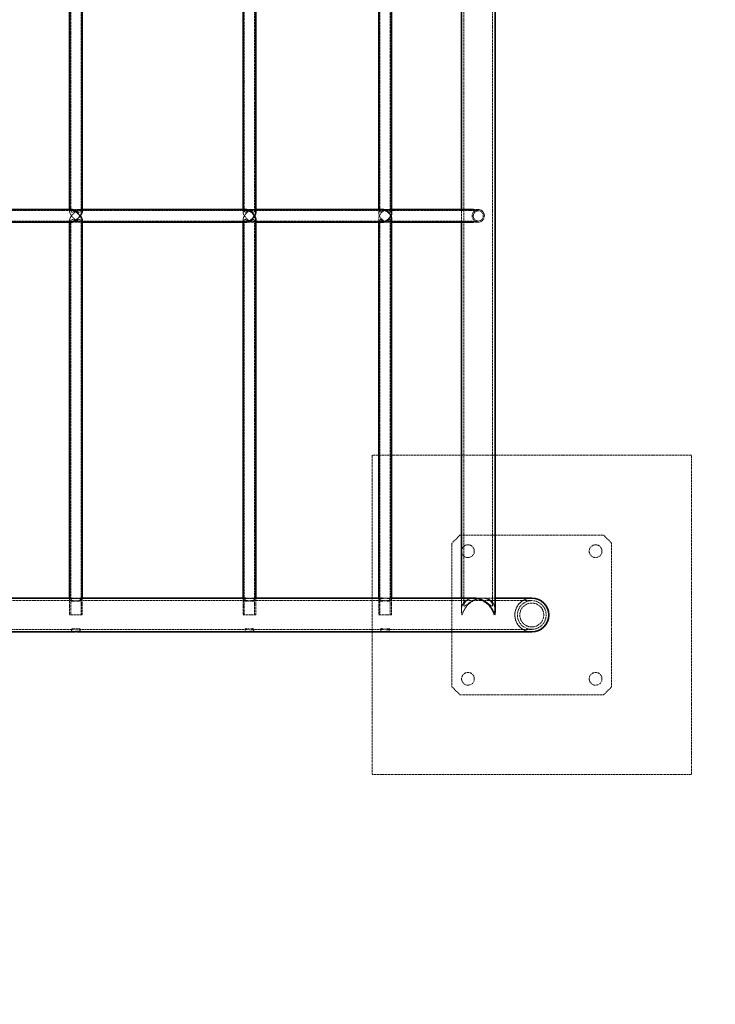
# Model space of a CAD drawing. Units: millimetres. Extents: x -12003 to 14887, y -440 to 32282.
# Drawn here: x 5439 to 6311, y 18971 to 20205 of the extents above; entities that cross this region are included whole.
import ezdxf

# ---------------------------------------------------------------- set-up
doc = ezdxf.new("R2010")
doc.units = ezdxf.units.MM
doc.linetypes.add('HIDDEN', pattern=[1.905, 1.27, -0.635])

msp = doc.modelspace()

# ---------------------------------------------------------------- linework, layer by layer
at = {"color": 7, "linetype": 'HIDDEN', "lineweight": 18}
for p, q in [((5503.377, 20458.83), (5503.377, 19965.521)), ((5516.377, 19965.506), (5516.377, 20458.83)), ((5720.929, 20458.83), (5720.929, 19964.921)), ((5733.929, 19964.912), (5733.929, 20458.83)), ((5890.98, 20458.83), (5890.98, 19964.382)), ((5903.98, 19964.357), (5903.98, 20458.83)), ((5996.242, 20446.539), (5996.242, 19471.087)), ((6032.242, 19471.088), (6032.242, 20446.586)), ((6014.242, 19965.33), (4652.932, 19965.33)), ((5501.877, 19966.83), (5501.877, 19964.674)), ((5517.877, 19966.83), (5503.826, 19966.83)), ((5505.112, 19966.83), (5503.988, 19966.83)), ((5515.728, 19966.83), (5514.624, 19966.83)), ((5517.877, 19964.656), (5517.877, 19964.735)), ((5719.429, 19966.83), (5719.429, 19963.585)), ((5723.54, 19966.83), (5722.628, 19966.83)), ((5735.429, 19966.83), (5722.877, 19966.83)), ((5732.208, 19966.83), (5731.303, 19966.83)), ((5735.429, 19963.568), (5735.429, 19963.645)), ((5889.48, 19966.83), (5889.48, 19962.403)), ((5894.597, 19966.83), (5893.925, 19966.83)), ((5905.48, 19966.83), (5894.297, 19966.83)), ((5901.002, 19966.83), (5900.339, 19966.83)), ((5905.48, 19962.39), (5905.48, 19962.392)), ((5993.042, 19966.83), (5993.042, 19950.83)), ((6014.242, 19966.83), (6008.306, 19966.83)), ((4652.932, 19952.33), (6014.242, 19952.33)), ((5501.877, 19952.91), (5501.877, 19950.83)), ((5503.377, 19952.13), (5503.377, 19458.83)), ((5504.002, 19950.83), (5505.112, 19950.83)), ((5504.257, 19950.83), (5517.877, 19950.83)), ((5514.628, 19950.83), (5515.738, 19950.83)), ((5516.377, 19458.83), (5516.377, 19952.17)), ((5517.877, 19952.925), (5517.877, 19952.927)), ((5719.429, 19954.075), (5719.429, 19950.83)), ((5720.929, 19952.74), (5720.929, 19458.83)), ((5722.628, 19950.83), (5723.504, 19950.83)), ((5722.883, 19950.83), (5735.429, 19950.83)), ((5731.319, 19950.83), (5732.208, 19950.83)), ((5733.929, 19458.83), (5733.929, 19952.748)), ((5735.429, 19954.015), (5735.429, 19954.092)), ((5889.48, 19955.257), (5889.48, 19950.83)), ((5890.98, 19953.328), (5890.98, 19458.83)), ((5893.894, 19950.83), (5905.48, 19950.83)), ((5893.925, 19950.83), (5894.594, 19950.83)), ((5900.34, 19950.83), (5901.008, 19950.83)), ((5903.98, 19458.83), (5903.98, 19953.328)), ((5905.48, 19955.268), (5905.48, 19955.271)), ((6008.306, 19950.83), (6014.242, 19950.83)), ((5881.31, 19658.83), (5881.31, 19258.83)), ((6281.31, 19658.83), (5881.31, 19658.83)), ((6281.31, 19258.83), (6281.31, 19658.83)), ((5991.31, 19558.83), (5981.31, 19548.83)), ((6171.31, 19558.83), (5991.31, 19558.83)), ((6181.31, 19548.83), (6171.31, 19558.83)), ((5981.31, 19548.83), (5981.31, 19368.83)), ((6181.31, 19368.83), (6181.31, 19548.83)), ((5505.863, 19476.83), (5256.894, 19476.83)), ((5501.877, 19480.03), (5501.877, 19458.83)), ((5505.864, 19480.03), (5503.951, 19480.03)), ((5504.377, 19479.701), (5504.377, 19476.442)), ((5724.126, 19476.83), (5513.911, 19476.83)), ((5517.877, 19480.03), (5513.92, 19480.03)), ((5515.377, 19476.444), (5515.377, 19479.704)), ((5517.877, 19458.83), (5517.877, 19479.331)), ((5719.429, 19480.03), (5719.429, 19458.83)), ((5721.929, 19479.575), (5721.929, 19476.292)), ((5724.122, 19480.03), (5722.591, 19480.03)), ((5735.429, 19480.03), (5730.695, 19480.03)), ((5895.052, 19476.83), (5730.699, 19476.83)), ((5732.929, 19476.29), (5732.929, 19479.575)), ((5735.429, 19458.83), (5735.429, 19479.044)), ((5889.48, 19480.03), (5889.48, 19458.83)), ((5891.98, 19479.46), (5891.98, 19476.156)), ((5895.053, 19480.03), (5893.894, 19480.03)), ((6081.31, 19476.83), (5899.901, 19476.83)), ((5905.48, 19480.03), (5899.909, 19480.03)), ((5902.98, 19476.151), (5902.98, 19479.46)), ((5905.48, 19458.83), (5905.48, 19478.783)), ((5993.042, 19480.03), (5993.042, 19464.647)), ((6009.227, 19480.03), (6008.317, 19480.03)), ((6035.442, 19480.03), (6008.325, 19480.03)), ((6019.921, 19480.03), (6019.078, 19480.03)), ((6035.442, 19464.599), (6035.442, 19464.609)), ((5501.877, 19458.83), (5517.877, 19458.83)), ((5719.429, 19458.83), (5735.429, 19458.83)), ((5889.48, 19458.83), (5905.48, 19458.83)), ((5256.87, 19440.83), (5505.861, 19440.83)), ((5504.377, 19441.218), (5504.377, 19437.958)), ((5513.897, 19440.83), (5724.137, 19440.83)), ((5515.377, 19437.956), (5515.377, 19441.215)), ((5721.929, 19441.367), (5721.929, 19438.083)), ((5730.708, 19440.83), (5895.047, 19440.83)), ((5732.929, 19438.086), (5732.929, 19441.369)), ((5891.98, 19441.502), (5891.98, 19438.197)), ((5899.896, 19440.83), (6081.31, 19440.83)), ((5902.98, 19438.204), (5902.98, 19441.509)), ((5981.31, 19368.83), (5991.31, 19358.83)), ((6171.31, 19358.83), (6181.31, 19368.83)), ((5991.31, 19358.83), (6171.31, 19358.83)), ((5881.31, 19258.83), (6281.31, 19258.83))]:
    msp.add_line(p, q, dxfattribs=at)
at = {"color": 7, "linetype": 'Continuous', "lineweight": 35}
for p, q in [((6035.442, 19464.609), (6035.442, 20453.051)), ((5735.429, 19963.645), (5735.429, 20438.616)), ((5905.48, 19962.392), (5905.48, 20438.877)), ((5501.877, 20437.63), (5501.877, 19966.83)), ((5517.877, 19964.735), (5517.877, 20438.329)), ((5719.429, 20437.63), (5719.429, 19966.83)), ((5889.48, 20437.63), (5889.48, 19966.83)), ((5993.042, 20437.63), (5993.042, 19966.83)), ((5503.826, 19966.83), (5260.224, 19966.83)), ((5722.877, 19966.83), (5517.877, 19966.83)), ((5894.297, 19966.83), (5735.429, 19966.83)), ((6008.306, 19966.83), (5905.48, 19966.83)), ((5260.224, 19950.83), (5504.257, 19950.83)), ((5501.877, 19950.83), (5501.877, 19480.03)), ((5517.877, 19479.331), (5517.877, 19952.925)), ((5517.877, 19950.83), (5722.883, 19950.83)), ((5719.429, 19950.83), (5719.429, 19480.03)), ((5735.429, 19479.044), (5735.429, 19954.015)), ((5735.429, 19950.83), (5893.894, 19950.83)), ((5889.48, 19950.83), (5889.48, 19480.03)), ((5905.48, 19478.783), (5905.48, 19955.268)), ((5905.48, 19950.83), (6008.306, 19950.83)), ((5993.042, 19950.83), (5993.042, 19480.03)), ((5503.951, 19480.03), (5260.224, 19480.03)), ((5722.591, 19480.03), (5517.877, 19480.03)), ((5893.894, 19480.03), (5735.429, 19480.03)), ((6008.325, 19480.03), (5905.48, 19480.03)), ((6081.31, 19480.03), (6035.442, 19480.03)), ((5256.86, 19437.63), (5505.859, 19437.63)), ((5513.894, 19437.63), (5724.141, 19437.63)), ((5730.708, 19437.63), (5895.046, 19437.63)), ((5899.896, 19437.63), (6081.31, 19437.63))]:
    msp.add_line(p, q, dxfattribs=at)
at = {"color": 7, "linetype": 'HIDDEN', "lineweight": 18, "flags": 128}
for points in [[(5735.301, 19954.092), (5735.296, 19952.937), (5734.534, 19951.62), (5733.369, 19950.977), (5731.724, 19950.854), (5730.021, 19951.224), (5728.209, 19952), (5725.612, 19953.701), (5724.061, 19955.064), (5722.678, 19956.555), (5721.055, 19958.817), (5721.047, 19958.83), (5721.047, 19958.83)], [(5905.471, 19955.271), (5905.479, 19955.204), (5904.946, 19952.937), (5903.789, 19951.62), (5902.333, 19950.977), (5900.461, 19950.854), (5898.638, 19951.224), (5896.784, 19952), (5894.263, 19953.701), (5892.836, 19955.064), (5891.627, 19956.555), (5890.326, 19958.817), (5890.32, 19958.83), (5890.32, 19958.83)], [(6021.935, 19958.83), (6021.755, 19957.11), (6021.224, 19955.471), (6020.366, 19953.989), (6019.222, 19952.733), (6017.845, 19951.762), (6016.3, 19951.122), (6014.658, 19950.842), (6012.997, 19950.935), (6011.394, 19951.398), (6009.924, 19952.208), (6008.656, 19953.328), (6007.65, 19954.706), (6006.951, 19956.276), (6006.593, 19957.965), (6006.593, 19959.695), (6006.951, 19961.384), (6007.65, 19962.954), (6008.656, 19964.332), (6009.924, 19965.451), (6011.394, 19966.262), (6012.997, 19966.725), (6014.658, 19966.818), (6016.3, 19966.538), (6017.845, 19965.898), (6019.222, 19964.927), (6020.366, 19963.671), (6021.224, 19962.189), (6021.755, 19960.55), (6021.935, 19958.83)], [(6020.493, 19958.83), (6020.324, 19957.331), (6019.828, 19955.913), (6019.03, 19954.652), (6017.975, 19953.616), (6016.718, 19952.862), (6015.327, 19952.429), (6013.878, 19952.341), (6012.449, 19952.603), (6011.116, 19953.201), (6009.952, 19954.102), (6009.019, 19955.258), (6008.368, 19956.607), (6008.033, 19958.075), (6008.033, 19959.585), (6008.368, 19961.053), (6009.019, 19962.402), (6009.952, 19963.558), (6011.116, 19964.459), (6012.449, 19965.057), (6013.878, 19965.319), (6015.327, 19965.231), (6016.718, 19964.798), (6017.975, 19964.044), (6019.03, 19963.008), (6019.828, 19961.747), (6020.324, 19960.329), (6020.493, 19958.83)], [(6081.31, 19437.63), (6078.543, 19437.811), (6075.823, 19438.352), (6073.198, 19439.244), (6070.71, 19440.47), (6068.405, 19442.011), (6066.32, 19443.839), (6064.491, 19445.924), (6062.951, 19448.23), (6061.724, 19450.717), (6060.833, 19453.343), (6060.292, 19456.063), (6060.11, 19458.83), (6060.292, 19461.597), (6060.833, 19464.317), (6061.724, 19466.943), (6062.951, 19469.43), (6064.491, 19471.736), (6066.32, 19473.821), (6068.405, 19475.649), (6070.71, 19477.19), (6073.198, 19478.416), (6075.823, 19479.308), (6078.543, 19479.849), (6081.31, 19480.03), (6081.31, 19480.03)]]:
    msp.add_lwpolyline(points, dxfattribs=at)
at = {"color": 7, "linetype": 'HIDDEN', "lineweight": 18}
for centre, radius in [((6001.31, 19538.83), 8), ((6161.31, 19538.83), 8), ((6081.31, 19458.83), 18), ((6081.31, 19458.83), 15), ((6001.31, 19378.83), 8), ((6161.31, 19378.83), 8)]:
    msp.add_circle(centre, radius, dxfattribs=at)
for start, end in [(90, 180), (180, 270)]:
    msp.add_arc((6081.31, 19458.83), 21.2, start, end, dxfattribs=at)
at = {"color": 7, "linetype": 'Continuous', "lineweight": 35}
for centre, radius, start, end in [((6081.31, 19458.83), 21.2, 0, 90), ((6081.31, 19458.83), 21.2, 270, 90), ((6035.442, 19480.03), 1500, 278.163042, 0), ((6081.31, 19458.83), 21.2, 270, 0)]:
    msp.add_arc(centre, radius, start, end, dxfattribs=at)
at = {"color": 7, "linetype": 'HIDDEN', "lineweight": 18}
for points, knots in [([(5503.871, 19966.78), (5503.761, 19966.792), (5503.184, 19966.854), (5502.509, 19966.464), (5501.841, 19965.571), (5501.837, 19964.188), (5502.3, 19962.597), (5503.1, 19960.88), (5503.924, 19959.596), (5504.486, 19958.834), (5504.489, 19958.83)], [0, 0, 0, 0, 0.03006667, 0.15793653, 0.29148595, 0.49802752, 0.6397273, 0.78542755, 0.99881167, 1, 1, 1, 1]), ([(5504.489, 19958.83), (5504.486, 19958.826), (5504.035, 19958.214), (5503.215, 19956.973), (5502.21, 19954.942), (5501.732, 19953.023), (5502.072, 19951.626), (5502.813, 19950.92), (5503.589, 19950.905), (5503.888, 19950.9)], [0, 0, 0, 0, 0.00118945, 0.17250031, 0.34883094, 0.59000129, 0.76856589, 0.91084341, 1, 1, 1, 1]), ([(5505.23, 19963.509), (5505.564, 19963.513), (5506.324, 19963.522), (5507.951, 19964.215), (5509.986, 19965.314), (5512.146, 19966.322), (5513.956, 19966.831), (5515.223, 19966.86), (5516.051, 19966.491), (5516.443, 19965.794), (5516.325, 19964.778), (5515.623, 19963.818), (5514.495, 19963.429), (5513.287, 19963.579), (5511.62, 19964.298), (5509.519, 19965.439), (5507.34, 19966.417), (5505.577, 19966.86), (5504.383, 19966.831), (5503.621, 19966.42), (5503.291, 19965.677), (5503.488, 19964.716), (5504.145, 19963.804), (5504.919, 19963.593), (5505.23, 19963.509)], [0, 0, 0, 0, 0.03093399, 0.07030568, 0.13019173, 0.19155512, 0.23411474, 0.27683367, 0.31631185, 0.35847786, 0.40888516, 0.47017838, 0.50217934, 0.53432943, 0.57533807, 0.63661124, 0.69876178, 0.74053628, 0.78243756, 0.82188133, 0.86479492, 0.91654901, 0.96650816, 1, 1, 1, 1]), ([(5504.489, 19958.83), (5504.492, 19958.834), (5504.944, 19959.446), (5505.955, 19960.687), (5507.948, 19962.72), (5510.297, 19964.629), (5512.723, 19966.053), (5514.698, 19966.777), (5516.221, 19966.9), (5517.242, 19966.483), (5517.828, 19965.749), (5517.791, 19965.009), (5517.773, 19964.656)], [0, 0, 0, 0, 0.000827538, 0.12001406, 0.242692999, 0.41048304, 0.534716226, 0.633703312, 0.733182482, 0.822161493, 0.915326121, 1, 1, 1, 1]), ([(5517.874, 19952.927), (5517.817, 19952.455), (5517.713, 19951.604), (5516.785, 19950.888), (5515.451, 19950.759), (5513.809, 19951.168), (5511.786, 19952.101), (5509.746, 19953.47), (5507.858, 19955.063), (5506.125, 19956.779), (5505.055, 19958.064), (5504.492, 19958.826), (5504.489, 19958.83)], [0, 0, 0, 0, 0.12397208, 0.22342176, 0.32337405, 0.41257613, 0.50574026, 0.64982376, 0.74867359, 0.85031416, 0.99917102, 1, 1, 1, 1]), ([(5722.609, 19966.768), (5722.213, 19966.763), (5721.248, 19966.752), (5720.144, 19966.036), (5719.363, 19964.636), (5719.405, 19962.735), (5720.036, 19960.706), (5720.665, 19959.465), (5721.044, 19958.834), (5721.047, 19958.83)], [0, 0, 0, 0, 0.09797138, 0.23887167, 0.41570779, 0.65454365, 0.82404963, 0.99882207, 1, 1, 1, 1]), ([(5721.047, 19958.83), (5721.044, 19958.826), (5720.676, 19958.214), (5720.044, 19956.973), (5719.406, 19954.942), (5719.363, 19953.024), (5720.144, 19951.624), (5721.25, 19950.908), (5722.217, 19950.896), (5722.615, 19950.891)], [0, 0, 0, 0, 0.00117731, 0.17074045, 0.34527215, 0.58398207, 0.76072495, 0.90155095, 1, 1, 1, 1]), ([(5722.972, 19963.619), (5723.525, 19963.858), (5724.763, 19964.393), (5726.835, 19965.592), (5728.928, 19966.449), (5730.722, 19966.861), (5732.152, 19966.831), (5733.2, 19966.416), (5733.855, 19965.677), (5734.014, 19964.702), (5733.647, 19963.841), (5732.901, 19963.437), (5731.905, 19963.546), (5730.432, 19964.231), (5728.462, 19965.35), (5726.252, 19966.347), (5724.289, 19966.839), (5722.818, 19966.853), (5721.734, 19966.473), (5721.046, 19965.764), (5720.821, 19964.734), (5721.22, 19963.784), (5722.076, 19963.418), (5722.681, 19963.554), (5722.972, 19963.619)], [0, 0, 0, 0, 0.05080269, 0.11367072, 0.16423445, 0.2061466, 0.24818617, 0.28763431, 0.33061757, 0.38244932, 0.43243953, 0.46517819, 0.49811268, 0.53795879, 0.59824937, 0.65982492, 0.70219832, 0.74472346, 0.78418371, 0.82650833, 0.87723688, 0.93887914, 0.97058411, 1, 1, 1, 1]), ([(5721.047, 19958.83), (5721.05, 19958.834), (5721.468, 19959.529), (5722.632, 19961.18), (5724.862, 19963.474), (5727.479, 19965.349), (5729.77, 19966.429), (5731.714, 19966.886), (5733.282, 19966.803), (5734.538, 19966.187), (5735.348, 19965.116), (5735.322, 19964.064), (5735.31, 19963.568)], [0, 0, 0, 0, 0.00076302, 0.12562211, 0.2979781, 0.43104488, 0.53397654, 0.61975352, 0.70575811, 0.78743171, 0.89999809, 1, 1, 1, 1]), ([(5893.772, 19966.76), (5893.372, 19966.755), (5892.332, 19966.74), (5890.965, 19966.033), (5889.765, 19964.637), (5889.375, 19962.734), (5889.616, 19960.706), (5890.038, 19959.465), (5890.318, 19958.834), (5890.32, 19958.83)], [0, 0, 0, 0, 0.08916131, 0.23143777, 0.41000104, 0.65116959, 0.82233113, 0.99881056, 1, 1, 1, 1]), ([(5890.32, 19958.83), (5890.318, 19958.826), (5890.046, 19958.214), (5889.621, 19956.973), (5889.372, 19954.942), (5889.765, 19953.023), (5890.965, 19951.626), (5892.332, 19950.919), (5893.373, 19950.905), (5893.775, 19950.9)], [0, 0, 0, 0, 0.001189247, 0.172471119, 0.348771911, 0.589901459, 0.768435847, 0.910689291, 1, 1, 1, 1]), ([(5890.32, 19958.83), (5890.322, 19958.834), (5890.589, 19959.433), (5891.251, 19960.646), (5892.496, 19962.285), (5893.938, 19963.732), (5895.615, 19965.042), (5897.602, 19966.14), (5899.785, 19966.806), (5901.705, 19966.885), (5903.268, 19966.444), (5904.611, 19965.475), (5905.3, 19964.056), (5905.53, 19962.911), (5905.477, 19962.404), (5905.475, 19962.39)], [0, 0, 0, 0, 0.00070564, 0.10018647, 0.20244449, 0.28157074, 0.36302548, 0.46362728, 0.54718543, 0.63112597, 0.70677382, 0.78694907, 0.91211324, 0.99756186, 1, 1, 1, 1]), ([(5893.082, 19964.041), (5893.721, 19964.428), (5894.999, 19965.201), (5897.176, 19966.258), (5899.245, 19966.806), (5900.947, 19966.875), (5902.323, 19966.534), (5903.436, 19965.809), (5904.027, 19964.775), (5903.989, 19963.849), (5903.525, 19963.438), (5902.768, 19963.543), (5901.522, 19964.223), (5899.717, 19965.34), (5897.541, 19966.339), (5895.478, 19966.837), (5893.826, 19966.856), (5892.497, 19966.479), (5891.511, 19965.773), (5890.92, 19964.749), (5890.958, 19963.788), (5891.527, 19963.428), (5892.22, 19963.572), (5892.802, 19963.889), (5893.082, 19964.041)], [0, 0, 0, 0, 0.06089018, 0.1217541, 0.16494172, 0.2083121, 0.2478843, 0.28959417, 0.35012596, 0.40095264, 0.43369971, 0.4666453, 0.50636788, 0.56653914, 0.6280415, 0.67049061, 0.71309437, 0.75256298, 0.79482639, 0.84544379, 0.9069956, 0.93864784, 0.97042839, 1, 1, 1, 1]), ([(5505.593, 19954.165), (5505.263, 19954.133), (5504.491, 19954.059), (5503.628, 19953.238), (5503.251, 19952.158), (5503.571, 19951.255), (5504.425, 19950.812), (5505.657, 19950.814), (5507.168, 19951.208), (5508.896, 19951.928), (5510.78, 19952.9), (5512.492, 19953.784), (5513.919, 19954.217), (5515.027, 19954.129), (5515.977, 19953.464), (5516.495, 19952.358), (5516.284, 19951.353), (5515.416, 19950.834), (5514.205, 19950.796), (5512.708, 19951.159), (5511, 19951.854), (5509.02, 19952.853), (5507.131, 19953.903), (5506.01, 19954.094), (5505.593, 19954.165)], [0, 0, 0, 0, 0.032167485, 0.075238937, 0.137718447, 0.189333402, 0.231619391, 0.274049087, 0.313494078, 0.356085042, 0.407247659, 0.459041047, 0.492019604, 0.525213417, 0.564470904, 0.624158932, 0.685349393, 0.72808202, 0.770980362, 0.810477889, 0.852506077, 0.902697055, 0.963880482, 1, 1, 1, 1]), ([(5722.028, 19954.151), (5721.772, 19954.056), (5721.149, 19953.823), (5720.834, 19952.833), (5721.067, 19951.813), (5721.935, 19951.04), (5723.294, 19950.751), (5724.93, 19950.947), (5726.787, 19951.534), (5728.818, 19952.507), (5730.616, 19953.528), (5732.025, 19954.149), (5732.969, 19954.209), (5733.691, 19953.759), (5734.031, 19952.87), (5733.799, 19951.838), (5732.945, 19951.056), (5731.583, 19950.751), (5729.941, 19950.939), (5728.086, 19951.519), (5726.058, 19952.491), (5724.278, 19953.498), (5722.9, 19954.136), (5722.308, 19954.146), (5722.028, 19954.151)], [0, 0, 0, 0, 0.03631916, 0.08846606, 0.14340989, 0.19116055, 0.23923371, 0.28019674, 0.32024885, 0.37660747, 0.43389714, 0.46951226, 0.50548862, 0.53582694, 0.58756428, 0.64211707, 0.69027736, 0.7387701, 0.77989444, 0.81986892, 0.87599839, 0.93307204, 0.96837433, 1, 1, 1, 1]), ([(5891.35, 19954.098), (5891.189, 19953.903), (5890.821, 19953.458), (5891.203, 19952.199), (5892.283, 19951.238), (5893.853, 19950.798), (5895.489, 19950.831), (5897.234, 19951.246), (5899.04, 19951.988), (5900.78, 19952.962), (5902.166, 19953.822), (5903.147, 19954.223), (5903.772, 19954.112), (5904.08, 19953.426), (5903.812, 19952.306), (5902.786, 19951.31), (5901.262, 19950.82), (5899.627, 19950.807), (5897.88, 19951.19), (5896.085, 19951.898), (5894.58, 19952.726), (5893.366, 19953.46), (5892.469, 19953.969), (5891.762, 19954.22), (5891.471, 19954.134), (5891.35, 19954.098)], [0, 0, 0, 0, 0.04777398, 0.10935029, 0.17155695, 0.21322812, 0.25502206, 0.29446196, 0.33746764, 0.38934085, 0.43918027, 0.4718941, 0.5048022, 0.54468664, 0.60500944, 0.66660003, 0.70893826, 0.75142713, 0.79087736, 0.83321689, 0.88397707, 0.91441352, 0.94593115, 0.97746812, 1, 1, 1, 1]), ([(5506, 19479.305), (5505.61, 19479.329), (5504.83, 19479.376), (5504.324, 19479.612), (5504.392, 19479.862), (5505.09, 19480.031), (5506.317, 19480.041), (5507.91, 19479.896), (5509.717, 19479.656), (5511.569, 19479.414), (5513.242, 19479.282), (5514.518, 19479.321), (5515.281, 19479.505), (5515.469, 19479.757), (5515.034, 19479.974), (5514.015, 19480.057), (5512.557, 19479.975), (5510.822, 19479.766), (5508.971, 19479.513), (5507.267, 19479.323), (5506.393, 19479.311), (5506, 19479.305)], [0, 0, 0, 0, 0.05262956, 0.10521192, 0.15895374, 0.21320993, 0.26609833, 0.31792173, 0.37050401, 0.4245678, 0.47860929, 0.53102709, 0.58278982, 0.63583316, 0.69013493, 0.7437463, 0.79584254, 0.84788324, 0.90136174, 0.95569547, 1, 1, 1, 1]), ([(5505.998, 19475.971), (5505.611, 19475.999), (5504.836, 19476.054), (5504.328, 19476.333), (5504.386, 19476.628), (5505.076, 19476.83), (5506.293, 19476.844), (5507.868, 19476.678), (5509.655, 19476.398), (5511.505, 19476.109), (5513.188, 19475.945), (5514.475, 19475.984), (5515.254, 19476.195), (5515.474, 19476.491), (5515.077, 19476.753), (5514.088, 19476.862), (5512.66, 19476.777), (5510.955, 19476.54), (5509.118, 19476.242), (5507.353, 19475.998), (5506.431, 19475.979), (5505.998, 19475.971)], [0, 0, 0, 0, 0.05221957, 0.10437347, 0.15813578, 0.21262771, 0.26523694, 0.31638127, 0.36850172, 0.42265934, 0.47691379, 0.52891248, 0.57989444, 0.63258475, 0.68710712, 0.74080176, 0.7923905, 0.84375258, 0.89698651, 0.95159121, 1, 1, 1, 1]), ([(5723.504, 19479.316), (5723.123, 19479.311), (5722.363, 19479.301), (5721.874, 19479.48), (5721.95, 19479.729), (5722.645, 19479.956), (5723.882, 19480.057), (5725.493, 19479.991), (5727.296, 19479.794), (5729.132, 19479.539), (5730.802, 19479.335), (5732.087, 19479.279), (5732.842, 19479.39), (5733.017, 19479.617), (5732.583, 19479.868), (5731.561, 19480.033), (5730.085, 19480.039), (5728.343, 19479.891), (5726.507, 19479.652), (5724.797, 19479.413), (5723.913, 19479.347), (5723.504, 19479.316)], [0, 0, 0, 0, 0.05201857, 0.10401044, 0.15684433, 0.21109171, 0.26486311, 0.3170758, 0.36903026, 0.42233877, 0.47667257, 0.53003641, 0.58189484, 0.6340731, 0.68785782, 0.74209693, 0.79495443, 0.84677475, 0.89938329, 0.95347065, 1, 1, 1, 1]), ([(5723.509, 19475.984), (5723.132, 19475.977), (5722.377, 19475.964), (5721.882, 19476.173), (5721.938, 19476.464), (5722.611, 19476.736), (5723.833, 19476.86), (5725.425, 19476.791), (5727.206, 19476.565), (5729.034, 19476.265), (5730.719, 19476.015), (5732.027, 19475.937), (5732.808, 19476.059), (5733.023, 19476.32), (5732.639, 19476.618), (5731.659, 19476.824), (5730.214, 19476.847), (5728.502, 19476.687), (5726.685, 19476.413), (5724.909, 19476.115), (5723.968, 19476.027), (5723.509, 19475.984)], [0, 0, 0, 0, 0.05135839, 0.10268074, 0.15513663, 0.20959163, 0.26345403, 0.31517112, 0.36645452, 0.41950789, 0.47409033, 0.52747491, 0.57867555, 0.63015661, 0.68385411, 0.73837387, 0.79108557, 0.84224555, 0.89427731, 0.94837026, 1, 1, 1, 1]), ([(5893.509, 19479.369), (5893.135, 19479.337), (5892.388, 19479.271), (5891.919, 19479.374), (5892.012, 19479.59), (5892.709, 19479.845), (5893.951, 19480.023), (5895.582, 19480.046), (5897.394, 19479.912), (5899.214, 19479.676), (5900.871, 19479.431), (5902.156, 19479.287), (5902.905, 19479.312), (5903.061, 19479.486), (5902.619, 19479.737), (5901.597, 19479.961), (5900.106, 19480.057), (5898.346, 19479.987), (5896.517, 19479.788), (5894.811, 19479.535), (5893.928, 19479.423), (5893.509, 19479.369)], [0, 0, 0, 0, 0.05187552, 0.10375677, 0.15578681, 0.20941605, 0.26371324, 0.31673327, 0.36857667, 0.42104438, 0.47502047, 0.5291443, 0.58168929, 0.63342322, 0.6863301, 0.74059334, 0.79432234, 0.84650462, 0.89847793, 0.95183097, 1, 1, 1, 1]), ([(5893.52, 19476.048), (5893.149, 19476.009), (5892.407, 19475.93), (5891.929, 19476.046), (5891.997, 19476.298), (5892.662, 19476.598), (5893.881, 19476.815), (5895.496, 19476.852), (5897.288, 19476.704), (5899.097, 19476.433), (5900.766, 19476.138), (5902.084, 19475.954), (5902.869, 19475.97), (5903.069, 19476.165), (5902.683, 19476.457), (5901.713, 19476.73), (5900.256, 19476.86), (5898.521, 19476.794), (5896.71, 19476.574), (5894.935, 19476.267), (5893.994, 19476.122), (5893.52, 19476.048)], [0, 0, 0, 0, 0.05116603, 0.10234168, 0.15367658, 0.2072137, 0.26178047, 0.31464808, 0.36584041, 0.41774902, 0.4717221, 0.52612257, 0.5783847, 0.62932888, 0.68175252, 0.73617737, 0.79009296, 0.8418648, 0.89312057, 0.94610764, 1, 1, 1, 1]), ([(6008.192, 19479.988), (6007.879, 19479.997), (6006.627, 19480.034), (6004.601, 19479.705), (6002.201, 19479.023), (5999.938, 19477.938), (5997.862, 19476.441), (5995.909, 19474.342), (5994.349, 19471.699), (5993.199, 19468.13), (5992.869, 19463.813), (5993.396, 19460.512), (5993.852, 19458.837), (5993.854, 19458.83)], [0, 0, 0, 0, 0.02410447, 0.0963941, 0.1659829, 0.23756489, 0.32491405, 0.41461911, 0.53257655, 0.65355662, 0.82376721, 0.99927591, 1, 1, 1, 1]), ([(5993.854, 19458.83), (5993.856, 19458.837), (5994.3, 19460.463), (5995.56, 19463.763), (5998.099, 19467.872), (6000.933, 19471.212), (6003.713, 19473.816), (6006.757, 19476.004), (6009.841, 19477.685), (6012.614, 19478.812), (6015.383, 19479.581), (6018.018, 19479.995), (6020.651, 19480.075), (6023.107, 19479.817), (6025.36, 19479.257), (6027.583, 19478.364), (6029.735, 19477.045), (6031.869, 19475.09), (6033.656, 19472.569), (6034.969, 19469.177), (6035.571, 19466.47), (6035.404, 19464.782), (6035.386, 19464.599)], [0, 0, 0, 0, 0.00040076, 0.09469125, 0.19174662, 0.24588692, 0.3057473, 0.36708892, 0.41035609, 0.45469284, 0.49109979, 0.52851534, 0.56495247, 0.60257847, 0.63716844, 0.67258943, 0.71997542, 0.76872416, 0.83363239, 0.90036814, 0.9891898, 1, 1, 1, 1]), ([(6001.995, 19473.432), (6002.813, 19474.029), (6004.472, 19475.238), (6007.198, 19476.849), (6009.974, 19478.154), (6012.539, 19479.066), (6015.083, 19479.686), (6017.489, 19480.012), (6019.882, 19480.062), (6022.107, 19479.832), (6024.143, 19479.353), (6026.135, 19478.603), (6028.039, 19477.52), (6029.705, 19476.12), (6030.976, 19474.579), (6031.779, 19473.113), (6032.198, 19471.818), (6032.302, 19470.66), (6031.973, 19470.019), (6031.311, 19470.018), (6030.591, 19470.328), (6029.626, 19470.976), (6028.186, 19472.082), (6026.21, 19473.619), (6023.585, 19475.439), (6020.537, 19477.185), (6017.507, 19478.499), (6014.661, 19479.368), (6012.183, 19479.862), (6009.677, 19480.075), (6007.335, 19479.985), (6005.19, 19479.623), (6003.272, 19479.039), (6001.532, 19478.234), (5999.782, 19477.093), (5998.188, 19475.579), (5997.029, 19473.865), (5996.377, 19472.277), (5996.152, 19470.89), (5996.423, 19470.097), (5997.024, 19469.987), (5997.685, 19470.22), (5998.569, 19470.782), (5999.936, 19471.833), (6001.188, 19472.805), (6001.995, 19473.432)], [0, 0, 0, 0, 0.030212833, 0.061220823, 0.084892332, 0.109172172, 0.129034671, 0.149449141, 0.169326878, 0.189845091, 0.208831411, 0.228273463, 0.253994816, 0.280458073, 0.306732373, 0.333521727, 0.354814222, 0.376505902, 0.406117753, 0.420819467, 0.436036075, 0.454631825, 0.473736023, 0.503870806, 0.534838238, 0.565733127, 0.597736412, 0.6182961, 0.639406173, 0.65998796, 0.681279042, 0.700251545, 0.719717688, 0.739923968, 0.760544164, 0.790656816, 0.821634687, 0.846733147, 0.87238726, 0.902092505, 0.916856793, 0.932167075, 0.949597638, 0.967513489, 1, 1, 1, 1]), ([(5505.998, 19441.689), (5506.464, 19441.679), (5507.395, 19441.658), (5509.164, 19441.411), (5511.003, 19441.112), (5512.757, 19440.871), (5514.177, 19440.8), (5515.101, 19440.919), (5515.472, 19441.176), (5515.246, 19441.475), (5514.409, 19441.687), (5513.073, 19441.707), (5511.427, 19441.538), (5509.617, 19441.256), (5507.794, 19440.97), (5506.189, 19440.809), (5505.02, 19440.841), (5504.383, 19441.042), (5504.33, 19441.332), (5504.847, 19441.609), (5505.625, 19441.663), (5505.998, 19441.689)], [0, 0, 0, 0, 0.0517212, 0.10338843, 0.15651406, 0.21111683, 0.26438314, 0.31571595, 0.36733736, 0.4209845, 0.47553351, 0.52822413, 0.57918938, 0.63121959, 0.685424, 0.73963195, 0.79173189, 0.84288629, 0.89549344, 0.94995149, 1, 1, 1, 1]), ([(5723.509, 19441.676), (5723.98, 19441.632), (5724.92, 19441.543), (5726.717, 19441.242), (5728.581, 19440.96), (5730.334, 19440.806), (5731.732, 19440.846), (5732.652, 19441.052), (5733.028, 19441.347), (5732.791, 19441.614), (5731.944, 19441.724), (5730.623, 19441.631), (5728.986, 19441.387), (5727.154, 19441.087), (5725.317, 19440.857), (5723.729, 19440.803), (5722.575, 19440.937), (5721.933, 19441.202), (5721.882, 19441.498), (5722.41, 19441.699), (5723.161, 19441.683), (5723.509, 19441.676)], [0, 0, 0, 0, 0.05278179, 0.1054946, 0.15975045, 0.2138942, 0.26590135, 0.31707616, 0.36978296, 0.42427429, 0.47801751, 0.52945348, 0.58069555, 0.63404798, 0.68864035, 0.74171647, 0.79297425, 0.84472398, 0.89853703, 0.95302794, 1, 1, 1, 1]), ([(5893.52, 19441.611), (5893.994, 19441.538), (5894.942, 19441.392), (5896.765, 19441.076), (5898.643, 19440.853), (5900.381, 19440.805), (5901.766, 19440.944), (5902.698, 19441.21), (5903.082, 19441.507), (5902.836, 19441.701), (5901.996, 19441.696), (5900.696, 19441.509), (5899.052, 19441.22), (5897.197, 19440.943), (5895.36, 19440.803), (5893.792, 19440.857), (5892.637, 19441.072), (5891.981, 19441.371), (5891.932, 19441.629), (5892.464, 19441.727), (5893.188, 19441.648), (5893.52, 19441.611)], [0, 0, 0, 0, 0.053853946, 0.107659054, 0.162248619, 0.215246607, 0.266476323, 0.318286916, 0.372160015, 0.42661964, 0.479018957, 0.529959969, 0.582253846, 0.636616904, 0.690634799, 0.742507868, 0.793722934, 0.846586954, 0.901136119, 0.954704789, 1, 1, 1, 1]), ([(5505.743, 19437.649), (5505.49, 19437.651), (5504.843, 19437.657), (5504.366, 19437.832), (5504.35, 19438.077), (5504.911, 19438.296), (5505.659, 19438.336), (5506, 19438.354)], [0, 0, 0, 0, 0.13964711, 0.35769397, 0.58069593, 0.80897709, 1, 1, 1, 1]), ([(5506, 19438.354), (5506.47, 19438.345), (5507.409, 19438.327), (5508.824, 19438.161), (5509.649, 19438.052), (5509.877, 19438.022)], [0, 0, 0, 0, 0.41984028, 0.83936591, 1, 1, 1, 1]), ([(5724.1, 19437.645), (5723.969, 19437.641), (5723.326, 19437.62), (5722.538, 19437.739), (5721.904, 19437.96), (5721.903, 19438.21), (5722.457, 19438.365), (5723.182, 19438.35), (5723.504, 19438.344)], [0, 0, 0, 0, 0.0490879, 0.24209214, 0.43681245, 0.6372071, 0.83883473, 1, 1, 1, 1]), ([(5723.504, 19438.344), (5723.975, 19438.307), (5724.918, 19438.235), (5726.353, 19438.024), (5727.199, 19437.924), (5727.439, 19437.895)], [0, 0, 0, 0, 0.41759903, 0.83480891, 1, 1, 1, 1]), ([(5894.898, 19437.646), (5894.516, 19437.651), (5893.608, 19437.664), (5892.598, 19437.85), (5891.96, 19438.1), (5891.949, 19438.313), (5892.498, 19438.384), (5893.2, 19438.319), (5893.509, 19438.29)], [0, 0, 0, 0, 0.12867343, 0.30595617, 0.48758686, 0.67315308, 0.85589968, 1, 1, 1, 1]), ([(5893.509, 19438.29), (5893.981, 19438.231), (5894.926, 19438.112), (5896.384, 19437.883), (5897.251, 19437.805), (5897.501, 19437.782)], [0, 0, 0, 0, 0.41588135, 0.83148804, 1, 1, 1, 1])]:
    msp.add_open_spline(points, degree=3, knots=knots, dxfattribs=at)
at = {"color": 7, "linetype": 'Continuous', "lineweight": 35}
for points, knots in [([(5515.265, 19958.83), (5515.261, 19958.834), (5514.811, 19959.443), (5513.801, 19960.676), (5511.808, 19962.702), (5509.447, 19964.62), (5507.028, 19966.029), (5505.139, 19966.765), (5504.26, 19966.775), (5503.871, 19966.78)], [0, 0, 0, 0, 0.00116321, 0.16764872, 0.33900859, 0.57535379, 0.75020387, 0.88943214, 1, 1, 1, 1]), ([(5503.888, 19950.9), (5504.051, 19950.876), (5504.603, 19950.795), (5505.938, 19951.191), (5507.937, 19952.096), (5509.988, 19953.475), (5511.877, 19955.062), (5513.619, 19956.777), (5514.695, 19958.061), (5515.261, 19958.826), (5515.265, 19958.83)], [0, 0, 0, 0, 0.05247188, 0.17714186, 0.30767639, 0.50954326, 0.64759391, 0.7895459, 0.99883788, 1, 1, 1, 1]), ([(5517.773, 19964.656), (5517.799, 19964.43), (5517.867, 19963.827), (5517.44, 19962.587), (5516.67, 19960.888), (5515.834, 19959.599), (5515.268, 19958.834), (5515.265, 19958.83)], [0, 0, 0, 0, 0.14507751, 0.38571567, 0.63315431, 0.99797428, 1, 1, 1, 1]), ([(5515.265, 19958.83), (5515.268, 19958.826), (5515.718, 19958.217), (5516.548, 19956.977), (5517.494, 19954.986), (5518.03, 19953.527), (5517.875, 19952.931), (5517.874, 19952.927)], [0, 0, 0, 0, 0.0020172, 0.29073148, 0.5878987, 0.9977616, 1, 1, 1, 1]), ([(5733.812, 19958.83), (5733.809, 19958.834), (5733.347, 19959.599), (5732.433, 19960.87), (5730.842, 19962.585), (5729.041, 19964.174), (5726.97, 19965.565), (5724.85, 19966.466), (5723.415, 19966.859), (5722.773, 19966.787), (5722.609, 19966.768)], [0, 0, 0, 0, 0.0011733, 0.21247869, 0.35203886, 0.49517269, 0.69898155, 0.83077183, 0.95664115, 1, 1, 1, 1]), ([(5722.615, 19950.891), (5722.778, 19950.873), (5723.417, 19950.801), (5724.85, 19951.194), (5726.97, 19952.094), (5729.025, 19953.475), (5730.829, 19955.062), (5732.423, 19956.777), (5733.347, 19958.061), (5733.809, 19958.826), (5733.812, 19958.83)], [0, 0, 0, 0, 0.04285498, 0.1687903, 0.30064968, 0.50456539, 0.64401718, 0.7874099, 0.99882608, 1, 1, 1, 1]), ([(5735.31, 19963.568), (5735.343, 19963.314), (5735.439, 19962.574), (5734.958, 19961.116), (5734.369, 19959.785), (5733.922, 19959.012), (5733.814, 19958.834), (5733.812, 19958.83)], [0, 0, 0, 0, 0.18232377, 0.53211268, 0.89228592, 0.99744389, 1, 1, 1, 1]), ([(5733.812, 19958.83), (5733.814, 19958.826), (5734.182, 19958.217), (5734.791, 19956.993), (5735.39, 19955.356), (5735.327, 19954.456), (5735.301, 19954.092)], [0, 0, 0, 0, 0.002556745, 0.36849456, 0.745146258, 1, 1, 1, 1]), ([(5904.639, 19958.83), (5904.637, 19958.834), (5904.295, 19959.599), (5903.563, 19960.87), (5902.174, 19962.585), (5900.52, 19964.175), (5898.518, 19965.564), (5896.344, 19966.469), (5894.78, 19966.864), (5894.003, 19966.784), (5893.772, 19966.76)], [0, 0, 0, 0, 0.00116213, 0.21045568, 0.34868711, 0.49045816, 0.69232655, 0.82286206, 0.94753298, 1, 1, 1, 1]), ([(5893.775, 19950.9), (5894.004, 19950.876), (5894.781, 19950.795), (5896.344, 19951.191), (5898.518, 19952.096), (5900.504, 19953.475), (5902.162, 19955.062), (5903.555, 19956.777), (5904.295, 19958.061), (5904.637, 19958.826), (5904.639, 19958.83)], [0, 0, 0, 0, 0.05231554, 0.17700609, 0.30756215, 0.50946234, 0.64753576, 0.78951117, 0.99883768, 1, 1, 1, 1]), ([(5905.475, 19962.39), (5905.445, 19961.902), (5905.375, 19960.748), (5904.953, 19959.532), (5904.641, 19958.834), (5904.639, 19958.83)], [0, 0, 0, 0, 0.42224452, 0.9965043, 1, 1, 1, 1]), ([(5904.639, 19958.83), (5904.641, 19958.826), (5904.913, 19958.217), (5905.353, 19957.002), (5905.432, 19955.846), (5905.471, 19955.271)], [0, 0, 0, 0, 0.00349609, 0.50387929, 1, 1, 1, 1]), ([(6034.629, 19458.83), (6034.627, 19458.837), (6034.347, 19459.853), (6033.641, 19461.89), (6032.016, 19465.212), (6029.625, 19468.788), (6026.576, 19472.111), (6023.253, 19474.849), (6020.297, 19476.724), (6017.476, 19478.089), (6015.012, 19479.004), (6012.483, 19479.645), (6010.194, 19480.005), (6008.779, 19479.993), (6008.192, 19479.988)], [0, 0, 0, 0, 0.00072005, 0.10626476, 0.21295829, 0.35164739, 0.49389459, 0.59448913, 0.69762914, 0.76284074, 0.8292922, 0.89130714, 0.95490454, 1, 1, 1, 1]), ([(6035.386, 19464.599), (6035.336, 19463.239), (6035.265, 19461.334), (6034.785, 19459.396), (6034.631, 19458.837), (6034.629, 19458.83)], [0, 0, 0, 0, 0.71137042, 0.99644371, 1, 1, 1, 1]), ([(5509.877, 19438.022), (5510.26, 19437.971), (5511.267, 19437.838), (5512.796, 19437.661), (5514.208, 19437.605), (5515.125, 19437.711), (5515.476, 19437.933), (5515.22, 19438.186), (5514.358, 19438.357), (5512.999, 19438.366), (5511.327, 19438.217), (5509.489, 19437.971), (5507.694, 19437.742), (5506.366, 19437.617), (5505.872, 19437.642), (5505.743, 19437.649)], [0, 0, 0, 0, 0.05222144, 0.13743691, 0.2211019, 0.30257049, 0.38445429, 0.46870188, 0.55381474, 0.63674948, 0.71786737, 0.80032255, 0.8851816, 0.96984865, 1, 1, 1, 1]), ([(5727.439, 19437.895), (5727.819, 19437.846), (5728.821, 19437.718), (5730.341, 19437.611), (5731.744, 19437.644), (5732.666, 19437.822), (5733.031, 19438.074), (5732.775, 19438.296), (5731.914, 19438.384), (5730.574, 19438.301), (5728.907, 19438.089), (5727.07, 19437.839), (5725.356, 19437.651), (5724.474, 19437.647), (5724.1, 19437.645)], [0, 0, 0, 0, 0.05479812, 0.14419699, 0.23102729, 0.31684493, 0.40457468, 0.49440826, 0.58324338, 0.66937904, 0.75537942, 0.84392737, 0.93383758, 1, 1, 1, 1]), ([(5897.501, 19437.782), (5897.876, 19437.742), (5898.865, 19437.636), (5900.368, 19437.611), (5901.768, 19437.725), (5902.705, 19437.955), (5903.082, 19438.205), (5902.83, 19438.365), (5901.98, 19438.359), (5900.661, 19438.199), (5898.99, 19437.95), (5897.147, 19437.727), (5895.691, 19437.613), (5895.037, 19437.64), (5894.898, 19437.646)], [0, 0, 0, 0, 0.0563016, 0.14837674, 0.23817448, 0.32869902, 0.42185277, 0.51567391, 0.60693037, 0.69642186, 0.78763718, 0.88139702, 0.97463931, 1, 1, 1, 1])]:
    msp.add_open_spline(points, degree=3, knots=knots, dxfattribs=at)

doc.saveas('drawing.dxf')
